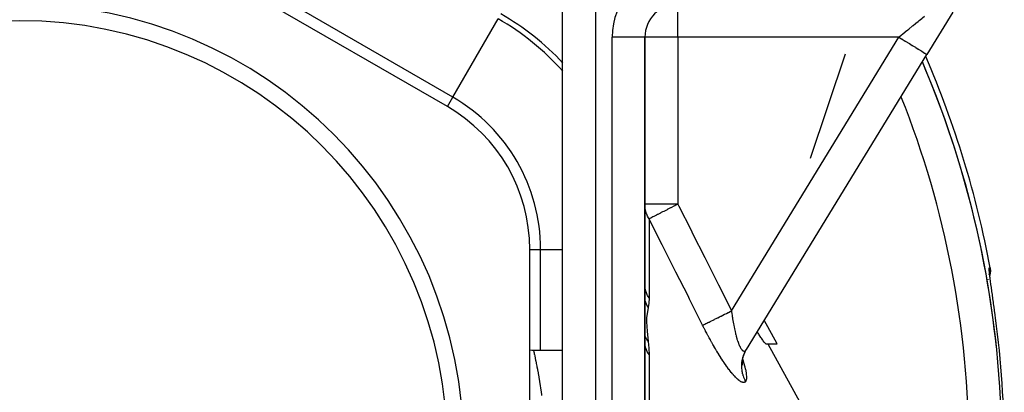
# Model space of a CAD drawing. Units: millimetres. Extents: x -251 to 421, y -273 to 273.
# Drawn here: x -2 to 58, y 26 to 49 of the extents above; entities that cross this region are included whole.
import ezdxf

# ---------------------------------------------------------------- set-up
doc = ezdxf.new("R2010")
doc.units = ezdxf.units.MM
doc.linetypes.add('DASHED', pattern=[9.652, 8.128, -1.524])
doc.layers.add('nevidi', color=4, linetype='DASHED')

msp = doc.modelspace()

# ---------------------------------------------------------------- linework, layer by layer
at = {"color": 2}
for p, q in [((31.414, -3.731), (31.414, 58)), ((31.414, -3.731), (31.414, 58)), ((24.414, 43.785), (3.414, 55.909)), ((55.119, 49.519), (53.55, 46.956)), ((36.414, 18.246), (36.414, 48)), ((36.414, 48), (36.414, 18.246)), ((42.58, 29.042), (53.55, 46.956)), ((53.55, 46.956), (53.559, 46.971)), ((53.55, 46.956), (53.559, 46.971)), ((29.414, 10.876), (29.414, 35.124)), ((57.337, 33.603), (57.338, 33.607)), ((57.271, 33.304), (57.27, 33.302)), ((57.388, 33.41), (57.378, 33.493)), ((57.467, 32.811), (57.466, 32.819)), ((44.456, 29.395), (43.669, 30.821)), ((43.763, 29.395), (44.456, 29.395)), ((43.885, 29.395), (47.165, 23.451)), ((44.416, 29.469), (44.417, 29.467)), ((29.639, 29), (31.414, 29)), ((29.639, 29), (31.414, 29)), ((42.541, 28.975), (42.566, 29.018)), ((42.348, 28.097), (42.336, 28.243)), ((42.338, 28.161), (42.338, 28.308)), ((42.349, 28.146), (42.338, 28.215))]:
    msp.add_line(p, q, dxfattribs=at)
for points in [[(57.373, 33.536), (57.361, 33.643), (57.354, 33.731), (57.349, 33.8)], [(57.397, 34.001), (57.404, 33.954), (57.414, 33.819), (57.404, 33.683), (57.377, 33.551), (57.373, 33.538)], [(57.723, 30.962), (57.701, 31.13), (57.696, 31.166), (57.666, 31.384), (57.661, 31.419), (57.632, 31.634), (57.627, 31.669), (57.598, 31.881), (57.593, 31.915), (57.564, 32.121), (57.56, 32.154), (57.532, 32.352), (57.528, 32.384), (57.501, 32.573), (57.497, 32.603), (57.472, 32.783), (57.468, 32.811)], [(43.763, 29.395), (43.757, 29.396), (43.738, 29.41), (43.721, 29.427), (43.71, 29.44), (43.685, 29.469), (43.662, 29.498), (43.604, 29.575), (43.577, 29.614), (43.496, 29.731), (43.467, 29.774), (43.36, 29.935), (43.333, 29.977), (43.241, 30.122)], [(29.414, 29.027), (29.443, 29.019), (29.548, 29.004), (29.639, 29)], [(42.357, 28.465), (42.39, 28.609), (42.434, 28.749)], [(42.373, 28.555), (42.416, 28.695), (42.47, 28.832), (42.535, 28.965), (42.574, 29.033)], [(42.334, 28.236), (42.345, 28.383), (42.368, 28.528)]]:
    msp.add_lwpolyline(points, dxfattribs=at)
for centre, radius, start, end in [((-1.586, 23), 27, 0, 180), ((38.414, 48), 2, 90, 180), ((-1.586, 23), 26, 0, 180), ((-1.586, 23), 60, 10.56522, 23.39286), ((19.414, 35.124), 10, 0, 60)]:
    msp.add_arc(centre, radius, start, end, dxfattribs=at)
at = {"layer": 'nevidi', "color": 7, "linetype": 'Continuous'}
for p, q in [((33.414, 58), (33.414, -6.742)), ((24.743, 44.354), (3.743, 56.479)), ((38.414, 48), (38.414, 50)), ((24.743, 44.354), (27.493, 49.118)), ((34.414, 16.624), (34.414, 48)), ((36.414, 48), (34.414, 48)), ((38.414, 48), (36.414, 48)), ((38.414, 48), (38.414, 37.861)), ((51.844, 48), (38.414, 48)), ((41.673, 31.391), (51.844, 48)), ((46.486, 40.656), (48.606, 46.988)), ((24.418, 43.792), (24.743, 44.354)), ((38.414, 37.861), (36.414, 37.861)), ((36.663, 36.971), (36.663, 32.173)), ((29.414, 35.124), (30.072, 35.124)), ((30.072, 35.124), (31.414, 35.124)), ((30.072, 29), (30.072, 35.124)), ((36.663, 28.734), (36.663, 23.961))]:
    msp.add_line(p, q, dxfattribs=at)
for points in [[(51.844, 48), (52.017, 48.141), (52.043, 48.162), (52.074, 48.188), (52.233, 48.318), (52.259, 48.339), (52.398, 48.452), (52.446, 48.492), (52.471, 48.512), (52.655, 48.662), (52.679, 48.682), (52.713, 48.709), (52.857, 48.827), (52.88, 48.846), (53.011, 48.953), (53.051, 48.985), (53.073, 49.003), (53.235, 49.136), (53.256, 49.153), (53.289, 49.18), (53.409, 49.278), (53.414, 49.282)], [(51.844, 48), (52.004, 47.902), (52.025, 47.889), (52.045, 47.877), (52.23, 47.764), (52.25, 47.752), (52.268, 47.74), (52.449, 47.63), (52.467, 47.619), (52.485, 47.608), (52.657, 47.502), (52.673, 47.492), (52.69, 47.482), (52.85, 47.384), (52.864, 47.375), (52.88, 47.366), (53.025, 47.276), (53.037, 47.269), (53.051, 47.261), (53.18, 47.182), (53.189, 47.177), (53.201, 47.169), (53.31, 47.103), (53.317, 47.098), (53.326, 47.092), (53.413, 47.039), (53.418, 47.036), (53.426, 47.032), (53.488, 46.993), (53.492, 46.991), (53.496, 46.988), (53.534, 46.965), (53.536, 46.964), (53.538, 46.963), (53.55, 46.956)], [(36.663, 36.971), (36.622, 37.043), (36.577, 37.132), (36.524, 37.259), (36.516, 37.281), (36.487, 37.367), (36.447, 37.529), (36.432, 37.612), (36.416, 37.781), (36.414, 37.861)], [(38.414, 37.861), (38.257, 37.781), (38.226, 37.766), (38.213, 37.759), (38.203, 37.754), (37.988, 37.644), (37.978, 37.639), (37.964, 37.633), (37.77, 37.534), (37.76, 37.529), (37.76, 37.529), (37.716, 37.506), (37.562, 37.428), (37.553, 37.424), (37.487, 37.39), (37.369, 37.33), (37.361, 37.326), (37.284, 37.287), (37.273, 37.281), (37.192, 37.24), (37.185, 37.237), (37.107, 37.197), (37.036, 37.161), (37.03, 37.158), (36.959, 37.122), (36.903, 37.093), (36.897, 37.091), (36.839, 37.061), (36.805, 37.043), (36.794, 37.038), (36.79, 37.036), (36.747, 37.014), (36.712, 36.996), (36.709, 36.995), (36.682, 36.981), (36.663, 36.971)], [(38.414, 37.861), (38.477, 37.736), (39.215, 36.281), (39.314, 36.086), (40.049, 34.629), (40.148, 34.433), (40.881, 32.975), (40.979, 32.78), (41.673, 31.391)], [(39.922, 30.517), (39.86, 30.642), (39.13, 32.097), (39.032, 32.292), (38.298, 33.746), (38.2, 33.942), (37.464, 35.395), (37.365, 35.589), (36.663, 36.971)], [(57.468, 32.811), (57.444, 32.981), (57.441, 33.007), (57.42, 33.163), (57.416, 33.188), (57.397, 33.33), (57.394, 33.352), (57.378, 33.481), (57.376, 33.5), (57.362, 33.613), (57.36, 33.631), (57.349, 33.727), (57.348, 33.742), (57.341, 33.821), (57.34, 33.833), (57.336, 33.895), (57.335, 33.904), (57.334, 33.949), (57.335, 33.955), (57.337, 33.981), (57.338, 33.984), (57.344, 33.992)], [(57.344, 33.992), (57.37, 33.997), (57.397, 34.001)], [(57.344, 33.992), (57.345, 33.984), (57.351, 33.945), (57.358, 33.886), (57.359, 33.861), (57.361, 33.809), (57.36, 33.761), (57.358, 33.736), (57.355, 33.711)], [(36.663, 32.173), (36.577, 32.322), (36.557, 32.363), (36.555, 32.367), (36.487, 32.539), (36.477, 32.571), (36.476, 32.576), (36.432, 32.766), (36.429, 32.787), (36.428, 32.792), (36.414, 32.996)], [(36.608, 31.599), (36.607, 31.601), (36.534, 31.741), (36.532, 31.744), (36.509, 31.796), (36.505, 31.805), (36.469, 31.897), (36.468, 31.901), (36.433, 32.008), (36.431, 32.017), (36.42, 32.058), (36.419, 32.061), (36.414, 32.085)], [(36.663, 32.173), (36.663, 32.166), (36.648, 31.867), (36.647, 31.855), (36.608, 31.599)], [(36.608, 31.599), (36.542, 31.214), (36.54, 31.2), (36.518, 30.985), (36.51, 30.74), (36.51, 30.723), (36.542, 30.159), (36.543, 30.139), (36.608, 29.544)], [(39.922, 30.517), (39.944, 30.528), (39.974, 30.543), (39.977, 30.544), (40.016, 30.564), (40.059, 30.585), (40.063, 30.587), (40.115, 30.613), (40.169, 30.64), (40.174, 30.643), (40.239, 30.675), (40.304, 30.707), (40.31, 30.711), (40.385, 30.748), (40.46, 30.785), (40.467, 30.789), (40.552, 30.831), (40.636, 30.873), (40.644, 30.877), (40.738, 30.924), (40.829, 30.969), (40.837, 30.974), (40.938, 31.024), (41.035, 31.072), (41.044, 31.077), (41.15, 31.13), (41.251, 31.18), (41.26, 31.185), (41.37, 31.24), (41.474, 31.292), (41.484, 31.296), (41.595, 31.352), (41.673, 31.391)], [(41.673, 31.391), (41.681, 31.334), (41.682, 31.322), (41.695, 31.228), (41.696, 31.216), (41.709, 31.123), (41.711, 31.11), (41.713, 31.097), (41.725, 31.018), (41.727, 31.006), (41.741, 30.915), (41.743, 30.902), (41.757, 30.812), (41.759, 30.8), (41.774, 30.711), (41.776, 30.699), (41.777, 30.694), (41.792, 30.611), (41.794, 30.599), (41.81, 30.512), (41.813, 30.501), (41.829, 30.416), (41.831, 30.404), (41.849, 30.32), (41.849, 30.32), (41.851, 30.309), (41.869, 30.226), (41.871, 30.215), (41.889, 30.134), (41.892, 30.124), (41.911, 30.045), (41.913, 30.034), (41.927, 29.979), (41.932, 29.957), (41.935, 29.947), (41.954, 29.872), (41.957, 29.862), (41.977, 29.79), (41.98, 29.78), (42, 29.711), (42.003, 29.701), (42.009, 29.681), (42.024, 29.634), (42.027, 29.625), (42.048, 29.561), (42.051, 29.552), (42.072, 29.49), (42.075, 29.482), (42.096, 29.427), (42.097, 29.424), (42.1, 29.416), (42.122, 29.361), (42.125, 29.354), (42.147, 29.302), (42.15, 29.296), (42.172, 29.248), (42.175, 29.241), (42.183, 29.225), (42.197, 29.197), (42.2, 29.191), (42.223, 29.15), (42.226, 29.145), (42.248, 29.108), (42.251, 29.104), (42.271, 29.076), (42.274, 29.071), (42.277, 29.067), (42.299, 29.038), (42.302, 29.035), (42.324, 29.01), (42.327, 29.008), (42.349, 28.988), (42.352, 28.985), (42.356, 28.982), (42.373, 28.97), (42.376, 28.968), (42.398, 28.956), (42.4, 28.955), (42.421, 28.948), (42.424, 28.948), (42.437, 28.946), (42.445, 28.945), (42.447, 28.945), (42.467, 28.947), (42.47, 28.947), (42.489, 28.953), (42.492, 28.954), (42.511, 28.965), (42.512, 28.966), (42.513, 28.966), (42.531, 28.981), (42.534, 28.983), (42.551, 29.001), (42.553, 29.004), (42.57, 29.027), (42.573, 29.03), (42.58, 29.042)], [(42.535, 27.109), (42.524, 27.095), (42.522, 27.092), (42.503, 27.072), (42.5, 27.07), (42.477, 27.055), (42.474, 27.054), (42.449, 27.045), (42.445, 27.044), (42.417, 27.041), (42.413, 27.041), (42.382, 27.043), (42.378, 27.044), (42.344, 27.052), (42.339, 27.054), (42.302, 27.067), (42.297, 27.07), (42.258, 27.089), (42.252, 27.092), (42.21, 27.118), (42.204, 27.121), (42.16, 27.152), (42.154, 27.157), (42.107, 27.193), (42.1, 27.198), (42.051, 27.24), (42.044, 27.246), (41.993, 27.293), (41.986, 27.3), (41.932, 27.353), (41.925, 27.361), (41.869, 27.419), (41.862, 27.427), (41.804, 27.49), (41.797, 27.499), (41.738, 27.566), (41.73, 27.576), (41.67, 27.648), (41.662, 27.657), (41.601, 27.734), (41.593, 27.745), (41.53, 27.825), (41.521, 27.836), (41.458, 27.922), (41.449, 27.933), (41.384, 28.022), (41.376, 28.034), (41.31, 28.127), (41.301, 28.139), (41.235, 28.235), (41.226, 28.248), (41.16, 28.346), (41.151, 28.36), (41.084, 28.461), (41.075, 28.475), (41.008, 28.579), (40.999, 28.593), (40.932, 28.7), (40.923, 28.715), (40.855, 28.824), (40.846, 28.839), (40.778, 28.95), (40.769, 28.965), (40.702, 29.078), (40.693, 29.094), (40.626, 29.208), (40.617, 29.224), (40.55, 29.34), (40.541, 29.356), (40.475, 29.473), (40.466, 29.489), (40.4, 29.608), (40.391, 29.624), (40.325, 29.744), (40.316, 29.76), (40.251, 29.882), (40.242, 29.898), (40.177, 30.021), (40.168, 30.037), (40.104, 30.161), (40.095, 30.177), (40.032, 30.301), (40.023, 30.317), (39.96, 30.441), (39.952, 30.458), (39.922, 30.517)], [(36.608, 29.544), (36.532, 29.651), (36.531, 29.654), (36.513, 29.683), (36.509, 29.69), (36.468, 29.769), (36.467, 29.771), (36.436, 29.842), (36.433, 29.85), (36.419, 29.891), (36.418, 29.893), (36.414, 29.908)], [(36.663, 28.734), (36.578, 28.874), (36.559, 28.909), (36.557, 28.913), (36.487, 29.079), (36.479, 29.105), (36.477, 29.109), (36.432, 29.292), (36.43, 29.308), (36.429, 29.312), (36.414, 29.509)], [(36.608, 29.544), (36.609, 29.535), (36.648, 29.124), (36.65, 29.106), (36.663, 28.734)], [(29.639, 29), (29.639, 29), (29.641, 28.991), (29.642, 28.988), (29.647, 28.963), (29.649, 28.957), (29.658, 28.915), (29.66, 28.907), (29.673, 28.848), (29.676, 28.837), (29.692, 28.761), (29.695, 28.747), (29.696, 28.746), (29.715, 28.655), (29.719, 28.639), (29.742, 28.531), (29.746, 28.512), (29.772, 28.387), (29.777, 28.365), (29.805, 28.225), (29.81, 28.2), (29.841, 28.043), (29.847, 28.016), (29.852, 27.988), (29.88, 27.843), (29.886, 27.814), (29.92, 27.624), (29.926, 27.593), (29.962, 27.387), (29.969, 27.352), (30.006, 27.13), (30.012, 27.093), (30.05, 26.855), (30.056, 26.815), (30.068, 26.732), (30.094, 26.561), (30.1, 26.518), (30.137, 26.247)], [(42.403, 28.665), (42.425, 28.728), (42.436, 28.755)], [(42.458, 28.808), (42.496, 28.889), (42.501, 28.899), (42.519, 28.934)], [(42.535, 27.109), (42.505, 27.168), (42.5, 27.177), (42.479, 27.223), (42.462, 27.26), (42.44, 27.313), (42.429, 27.341), (42.422, 27.361), (42.395, 27.437), (42.39, 27.453), (42.375, 27.502), (42.37, 27.521), (42.351, 27.596), (42.346, 27.62), (42.34, 27.646), (42.329, 27.706), (42.323, 27.742), (42.315, 27.793), (42.314, 27.806), (42.305, 27.889), (42.305, 27.893), (42.302, 27.94), (42.3, 27.994), (42.299, 28.037), (42.3, 28.081), (42.3, 28.088), (42.304, 28.181), (42.305, 28.184), (42.309, 28.235), (42.313, 28.268), (42.321, 28.33), (42.327, 28.367), (42.329, 28.38), (42.343, 28.453), (42.349, 28.475), (42.361, 28.524), (42.367, 28.55), (42.387, 28.617)], [(42.353, 28.438), (42.354, 28.433), (42.362, 28.41), (42.402, 28.282), (42.408, 28.26), (42.444, 28.138), (42.45, 28.117), (42.481, 28.001), (42.486, 27.981), (42.513, 27.87), (42.517, 27.851), (42.539, 27.747), (42.543, 27.729), (42.56, 27.632), (42.563, 27.615), (42.575, 27.524), (42.576, 27.509), (42.583, 27.426), (42.584, 27.412), (42.585, 27.338), (42.585, 27.326), (42.582, 27.281), (42.58, 27.261), (42.579, 27.251), (42.569, 27.195), (42.567, 27.186), (42.551, 27.139), (42.547, 27.132), (42.535, 27.109)]]:
    msp.add_lwpolyline(points, dxfattribs=at)
for centre, radius, start, end in [((38.414, 48), 4, 90, 180), ((19.414, 35.124), 16.158, 42.01575, 60), ((19.414, 35.124), 16.5, 43.25079, 60), ((-1.586, 23), 59.683, 0, 23.18497), ((-1.586, 23), 59.683, 5.94388, 23.18497), ((19.414, 35.124), 10.658, 0, 60), ((-1.586, 23), 57.684, 0, 21.73904), ((-1.586, 23), 59.842, 0, 7.64626)]:
    msp.add_arc(centre, radius, start, end, dxfattribs=at)

doc.saveas('drawing.dxf')
